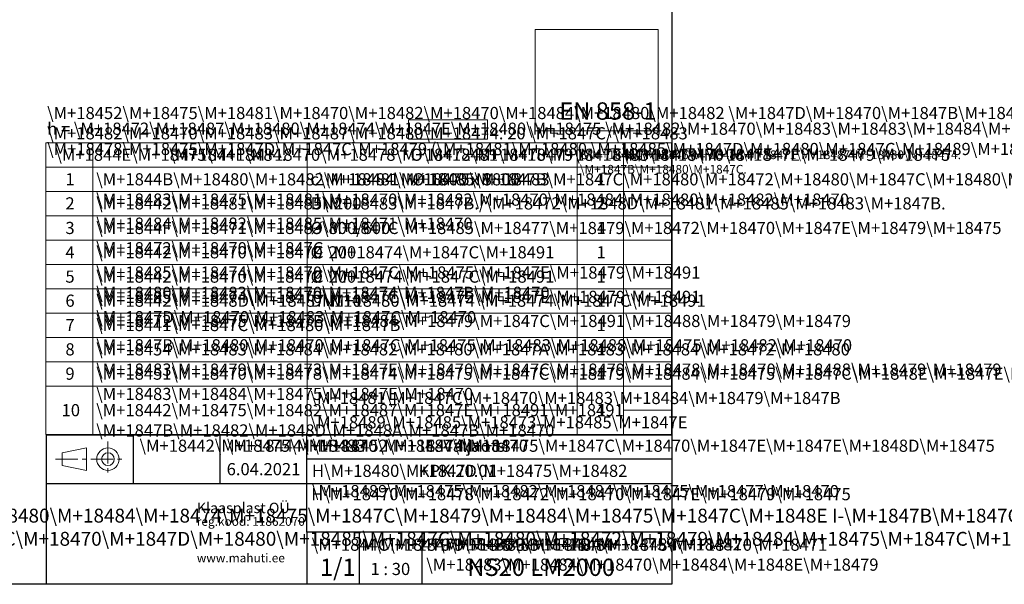
# Model space of a CAD drawing. Units: millimetres. Extents: x -95 to 653, y 5 to 290.
# Drawn here: x 224 to 507, y 5 to 168 of the extents above; entities that cross this region are included whole.
import ezdxf

# ---------------------------------------------------------------- set-up
doc = ezdxf.new("R2010")
doc.units = ezdxf.units.MM
doc.linetypes.add('CENTER', pattern=[10.16, 6.35, -1.27, 1.27, -1.27])
doc.styles.add('SLDTEXTSTYLE0', font='TXT', dxfattribs={"width": 0.605, "bigfont": 'bigfont'})
doc.styles.add('SLDTEXTSTYLE1', font='TXT', dxfattribs={"width": 0.605})
doc.styles.add('SLDTEXTSTYLE2', font='TXT', dxfattribs={"width": 0.57})

# ---------------------------------------------------------------- blocks, each defined once
blk = doc.blocks.new('SW_NOTE_0')
at = {"color": 0, "linetype": 'Continuous', "lineweight": 0, "char_height": 3.5, "attachment_point": 1, "style": 'SLDTEXTSTYLE0'}
for s, insert in [('\\M+18452\\M+18475\\M+18481\\M+18470\\M+18482\\M+18470\\M+18484\\M+18480\\M+18482 \\M+1847D\\M+18470\\M+1847B\\M+18483. \\M+18482\\M+18470\\M+18483\\M+18487\\M+18480\\M+18474: 20 \\M+1847C/\\M+18483', (0, 4.51)), ('h = \\M+18472\\M+18487\\M+18480\\M+18474\\M+1847E\\M+18480\\M+18475 \\M+18482\\M+18470\\M+18483\\M+18483\\M+18484\\M+18480\\M+18491\\M+1847E\\M+18479\\M+18475 \\M+18480\\M+18484 \\M+18478\\M+18475\\M+1847D\\M+1847C\\M+18479 (\\M+18481\\M+18480 \\M+18485\\M+1847D\\M+18480\\M+1847C\\M+18489\\M+18470\\M+1847E\\M+18479\\M+18490 1500):', (0, 0))]:
    blk.add_mtext(s, dxfattribs=dict(at, insert=insert))
blk = doc.blocks.new('SW_NOTE_1')
at = {"color": 0, "linetype": 'Continuous', "lineweight": 0, "attachment_point": 1, "style": 'SLDTEXTSTYLE1'}
for s, insert, char_height in [('Klaasplast OÜ', (0, 3.87), 3), ('reg.kood: 11862070', (0, -0.28), 2.5), ('www.mahuti.ee', (0, -10.78), 2.5)]:
    blk.add_mtext(s, dxfattribs=dict(at, insert=insert, char_height=char_height))
blk = doc.blocks.new('SW_TABLEANNOTATION_0')
at = {"color": 0, "linetype": 'Continuous', "lineweight": 0}
for p, q in [((0, 0), (0, -84)), ((179.99, 0), (0, 0)), ((13.53, 0), (13.53, -84)), ((75.16, 0), (75.16, -84)), ((152.81, 0), (152.81, -84)), ((166.2, 0), (166.2, -84)), ((179.99, -84), (179.99, 0)), ((0, -7), (179.99, -7)), ((0, -14), (179.99, -14)), ((0, -21), (179.99, -21)), ((0, -28), (179.99, -28)), ((0, -35), (179.99, -35)), ((0, -42), (179.99, -42)), ((0, -49), (179.99, -49)), ((0, -56), (179.99, -56)), ((0, -63), (179.99, -63)), ((0, -70), (179.99, -70)), ((75.16, -77), (152.81, -77)), ((166.2, -77), (179.99, -77)), ((0, -84), (179.99, -84))]:
    blk.add_line(p, q, dxfattribs=at)
at = {"color": 0, "linetype": 'Continuous', "lineweight": 0, "attachment_point": 1}
for s, insert, char_height, style in [('\\M+1844E\\M+18475\\M+18484.', (2.79, -1.7), 3.5, 'SLDTEXTSTYLE0'), ('\\M+1844E\\M+18470\\M+18478\\M+18472\\M+18470\\M+1847E\\M+18479\\M+18475', (35.49, -1.7), 3.5, 'SLDTEXTSTYLE0'), ('O\\M+18481\\M+18479\\M+18483\\M+18470\\M+1847E\\M+18479\\M+18475', (104.91, -1.7), 3.5, 'SLDTEXTSTYLE0'), ('C\\M+18484\\M+18474. \\M+1847B\\M+18480\\M+1847C.', (153.63, -2.21), 2.5, 'SLDTEXTSTYLE0'), ('H\\M+18475\\M+18480\\M+18471\\M+18487\\M+18480\\M+18474.', (167, -2.21), 2.5, 'SLDTEXTSTYLE0'), ('\\M+1844B\\M+18480\\M+18482\\M+18481\\M+18485\\M+18483 \\M+18483\\M+18475\\M+18481\\M+18470\\M+18482\\M+18470\\M+18484\\M+18480\\M+18482\\M+18470', (14.53, -8.77), 3.5, 'SLDTEXTSTYLE0'), ('c\\M+18484\\M+18475\\M+1847B\\M+1847C\\M+18480\\M+18472\\M+18480\\M+1847C\\M+18480\\M+1847B\\M+1847E\\M+18480,', (76.16, -8.77), 3.5, 'SLDTEXTSTYLE0'), ('1', (5.67, -8.77), 3.5, 'SLDTEXTSTYLE1'), ('%%c', (105.41, -8.77), 3.5, 'SLDTEXTSTYLE1'), ('1600 x 3800', (110.58, -8.77), 3.5, 'SLDTEXTSTYLE1'), ('1', (158.41, -8.77), 3.5, 'SLDTEXTSTYLE1'), ('2', (5.67, -15.7), 3.5, 'SLDTEXTSTYLE1'), ('\\M+18442\\M+18481\\M+18485\\M+18483\\M+1847B./\\M+18472\\M+1848D\\M+18481\\M+18485\\M+18483\\M+1847B. \\M+18484\\M+18482\\M+18485\\M+18471\\M+18470', (14.53, -15.7), 3.5, 'SLDTEXTSTYLE0'), ('DN200', (76.16, -15.7), 3.5, 'SLDTEXTSTYLE1'), ('2', (158.41, -15.7), 3.5, 'SLDTEXTSTYLE1'), ('\\M+1844F\\M+18471\\M+18483\\M+1847C\\M+18485\\M+18477\\M+18479\\M+18472\\M+18470\\M+1847E\\M+18479\\M+18475 \\M+18472\\M+18470\\M+1847C', (14.53, -22.77), 3.5, 'SLDTEXTSTYLE0'), ('%%c', (76.16, -22.77), 3.5, 'SLDTEXTSTYLE1'), ('800/600', (81.33, -22.77), 3.5, 'SLDTEXTSTYLE1'), ('3', (5.67, -22.77), 3.5, 'SLDTEXTSTYLE1'), ('1', (158.41, -22.77), 3.5, 'SLDTEXTSTYLE1'), ('4', (5.67, -29.77), 3.5, 'SLDTEXTSTYLE1'), ('\\M+18442\\M+18470\\M+1847C \\M+18474\\M+1847C\\M+18491 \\M+18485\\M+18474\\M+18470\\M+1847C\\M+18475\\M+1847E\\M+18479\\M+18491 \\M+18480\\M+18483\\M+18470\\M+18474\\M+1847B\\M+18470', (14.53, -29.77), 3.5, 'SLDTEXTSTYLE0'), ('%%c', (76.16, -29.77), 3.5, 'SLDTEXTSTYLE1'), ('200', (81.33, -29.77), 3.5, 'SLDTEXTSTYLE1'), ('1', (158.41, -29.77), 3.5, 'SLDTEXTSTYLE1'), ('5', (5.67, -36.77), 3.5, 'SLDTEXTSTYLE1'), ('\\M+18442\\M+18470\\M+1847C \\M+18474\\M+1847C\\M+18491 \\M+18485\\M+18474\\M+18470\\M+1847C\\M+18475\\M+1847E\\M+18479\\M+18491 \\M+1847D\\M+18470\\M+18483\\M+1847C\\M+18470', (14.53, -36.77), 3.5, 'SLDTEXTSTYLE0'), ('%%c', (76.16, -36.77), 3.5, 'SLDTEXTSTYLE1'), ('200', (81.33, -36.77), 3.5, 'SLDTEXTSTYLE1'), ('1', (158.41, -36.77), 3.5, 'SLDTEXTSTYLE1'), ('6', (5.67, -43.7), 3.5, 'SLDTEXTSTYLE1'), ('\\M+18442\\M+1848D\\M+18487\\M+18480\\M+18474 \\M+18474\\M+1847C\\M+18491 \\M+18472\\M+18475\\M+1847E\\M+18484\\M+18479\\M+1847C\\M+18491\\M+18488\\M+18479\\M+18479', (14.53, -43.7), 3.5, 'SLDTEXTSTYLE0'), ('DN110', (76.16, -43.7), 3.5, 'SLDTEXTSTYLE1'), ('1', (158.41, -43.7), 3.5, 'SLDTEXTSTYLE1'), ('7', (5.67, -50.7), 3.5, 'SLDTEXTSTYLE1'), ('\\M+18441\\M+1847C\\M+18480\\M+1847B \\M+1847B\\M+18480\\M+18470\\M+1847C\\M+18475\\M+18483\\M+18488\\M+18475\\M+18482\\M+18470', (14.53, -50.7), 3.5, 'SLDTEXTSTYLE0'), ('1', (158.41, -50.7), 3.5, 'SLDTEXTSTYLE1'), ('8', (5.67, -57.7), 3.5, 'SLDTEXTSTYLE1'), ('\\M+18454\\M+18483\\M+18484\\M+18482\\M+18480\\M+1847A\\M+18483\\M+18484\\M+18472\\M+18480 \\M+18483\\M+18479\\M+18473\\M+1847E\\M+18470\\M+1847C\\M+18479\\M+18478\\M+18470\\M+18488\\M+18479\\M+18479', (14.53, -57.7), 3.5, 'SLDTEXTSTYLE0'), ('1', (158.41, -57.7), 3.5, 'SLDTEXTSTYLE1'), ('9', (5.67, -64.7), 3.5, 'SLDTEXTSTYLE1'), ('\\M+18451\\M+18470\\M+18478\\M+18474\\M+18475\\M+1847C\\M+18479\\M+18484\\M+18475\\M+1847C\\M+1848E\\M+1847E\\M+18470\\M+18491 \\M+18483\\M+18484\\M+18475\\M+1847E\\M+18470', (14.53, -64.7), 3.5, 'SLDTEXTSTYLE0'), ('1', (158.41, -64.7), 3.5, 'SLDTEXTSTYLE1'), ('\\M+18481\\M+1847C\\M+18470\\M+18483\\M+18484\\M+18479\\M+1847B', (76.16, -71.7), 3.5, 'SLDTEXTSTYLE0'), ('10', (4.57, -75.2), 3.5, 'SLDTEXTSTYLE1'), ('\\M+18442\\M+18475\\M+18482\\M+18487\\M+1847E\\M+18491\\M+18491 \\M+1847B\\M+18482\\M+1848D\\M+1848A\\M+1847B\\M+18470', (14.53, -75.2), 3.5, 'SLDTEXTSTYLE0'), ('1', (158.41, -75.2), 3.5, 'SLDTEXTSTYLE1'), ('\\M+18489\\M+18485\\M+18473\\M+18485\\M+1847E', (76.16, -78.7), 3.5, 'SLDTEXTSTYLE0')]:
    blk.add_mtext(s, dxfattribs=dict(at, insert=insert, char_height=char_height, style=style))

msp = doc.modelspace()

# ---------------------------------------------------------------- linework, layer by layer
at = {"color": 7, "linetype": 'Continuous', "lineweight": 30}
for p, q in [((411.130078, 290.301252), (411.130078, 5.363467)), ((321.171966, 20.363467), (321.171966, 5.363467)), ((339.369974, 5.363467), (339.369974, 20.363467)), ((411.130078, 5.363467), (7.59968, 5.363467))]:
    msp.add_line(p, q, dxfattribs=at)
at = {"color": 7, "linetype": 'Continuous', "lineweight": 15}
for p, q in [((407.199265, 165.000538), (371.834711, 165.000538)), ((371.834711, 135.848676), (371.834711, 165.000538)), ((407.199265, 135.848676), (407.199265, 165.000538)), ((407.199265, 135.848676), (371.834711, 135.848676))]:
    msp.add_line(p, q, dxfattribs=at)
at = {"color": 7, "linetype": 'Continuous', "lineweight": 0}
for p, q in [((335.424085, 139.008018), (358.078414, 139.008018)), ((335.424085, 139.008018), (335.424085, 133.472186)), ((358.078414, 139.008018), (358.078414, 133.472186)), ((335.424085, 133.472186), (358.078414, 133.472186)), ((235.837653, 43.207476), (242.775671, 44.599438)), ((235.837653, 39.548954), (235.837653, 43.207476)), ((242.775671, 44.599438), (242.775671, 38.156992)), ((242.775671, 38.156992), (235.837653, 39.548954)), ((306.171966, 20.363467), (321.171966, 20.363467))]:
    msp.add_line(p, q, dxfattribs=at)
at = {"color": 179, "linetype": 'Continuous', "lineweight": 30}
for p, q in [((231.171966, 48.363467), (411.171966, 48.363467)), ((231.171966, 48.363467), (231.171966, 5.363467)), ((256.171966, 48.363467), (256.171966, 34.363467)), ((281.162441, 48.363467), (281.162441, 34.362817)), ((306.171966, 20.363467), (306.171966, 48.363467)), ((411.130078, 41.36311), (306.171966, 41.36311)), ((231.171966, 34.363467), (411.171966, 34.363467)), ((306.171966, 20.363467), (306.171966, 5.363467)), ((411.171966, 20.363467), (306.171966, 20.363467))]:
    msp.add_line(p, q, dxfattribs=at)
at = {"color": 179, "linetype": 'CENTER', "lineweight": 0}
for p, q in [((248.970331, 46.452446), (248.970331, 36.376419)), ((233.917876, 41.36311), (253.834233, 41.36311))]:
    msp.add_line(p, q, dxfattribs=at)
at = {"color": 7, "linetype": 'Continuous', "lineweight": 0}
for radius in [3.221223, 1.829261]:
    msp.add_circle((248.970331, 41.378215), radius, dxfattribs=at)

# ---------------------------------------------------------------- block references
for name, p in [('SW_NOTE_0', (231.478881, 138.227229)), ('SW_TABLEANNOTATION_0', (231.065755, 132.433198)), ('SW_NOTE_1', (274.52809, 24.978107))]:
    msp.add_blockref(name, p, dxfattribs=at)

# ---------------------------------------------------------------- texts
for s, insert, char_height, attachment_point, style in [('EN 858-1', (378.769538, 144.065087), 5, 1, 'SLDTEXTSTYLE1'), ('\\M+18442\\M+18475\\M+18483', (258.049014, 46.998427), 3.5, 1, 'SLDTEXTSTYLE0'), ('\\M+18444\\M+18470\\M+18484\\M+18470', (283.174112, 46.998427), 3.5, 1, 'SLDTEXTSTYLE0'), ('\\M+18452\\M+18474\\M+18475\\M+1847C\\M+18470\\M+1847E\\M+1847E\\M+1848D\\M+18475', (307.80277, 46.998427), 3.5, 1, 'SLDTEXTSTYLE0'), ('E. Väljaots', (340.158898, 46.998427), 3.5, 1, 'SLDTEXTSTYLE1'), ('6.04.2021', (293.707352, 40.256593), 3.5, 2, 'SLDTEXTSTYLE1'), ('H\\M+18480\\M+1847D\\M+18475\\M+18482 \\M+18489\\M+18475\\M+18482\\M+18484\\M+18475\\M+18477\\M+18470', (307.635828, 39.773977), 3.5, 1, 'SLDTEXTSTYLE0'), ('KPK.20.01', (349.565147, 39.773977), 3.5, 2, 'SLDTEXTSTYLE1'), ('H\\M+18470\\M+18478\\M+18472\\M+18470\\M+1847E\\M+18479\\M+18475', (307.411466, 33.055773), 3.5, 1, 'SLDTEXTSTYLE0'), ('\\M+1844D\\M+18470\\M+18483\\M+1847C\\M+18480\\M+18480\\M+18484\\M+18474\\M+18475\\M+1847C\\M+18479\\M+18484\\M+18475\\M+1847C\\M+1848E I-\\M+1847B\\M+1847C\\M+18470\\M+18483\\M+18483\\M+18470 \\M+18483 \\M+1848A\\M+1847C\\M+18470\\M+1847D\\M+18480\\M+18485\\M+1847C\\M+18480\\M+18472\\M+18479\\M+18484\\M+18475\\M+1847C\\M+18475\\M+1847D', (359.3173, 27.126237), 4, 2, 'SLDTEXTSTYLE0'), ('\\M+1844C\\M+18479\\M+18483\\M+18484', (307.569366, 18.513044), 3.5, 1, 'SLDTEXTSTYLE0'), ('M\\M+18470\\M+18483\\M+1848A\\M+18484\\M+18470\\M+18471', (321.800715, 18.513044), 3.5, 1, 'SLDTEXTSTYLE0'), ('H\\M+18480\\M+1847D\\M+18475\\M+18482 \\M+18483\\M+18484\\M+18470\\M+18484\\M+1848E\\M+18479', (340.50826, 18.615972), 3.5, 1, 'SLDTEXTSTYLE0'), ('1/1', (309.942879, 12.770104), 5, 1, 'SLDTEXTSTYLE1'), ('1 : 30', (330.177787, 11.52962), 3.5, 2, 'SLDTEXTSTYLE2'), ('NS20 LM2000', (373.556593, 12.770104), 5, 2, 'SLDTEXTSTYLE1')]:
    msp.add_mtext(s, dxfattribs=dict(at, insert=insert, char_height=char_height, attachment_point=attachment_point, style=style))

doc.saveas('drawing.dxf')
